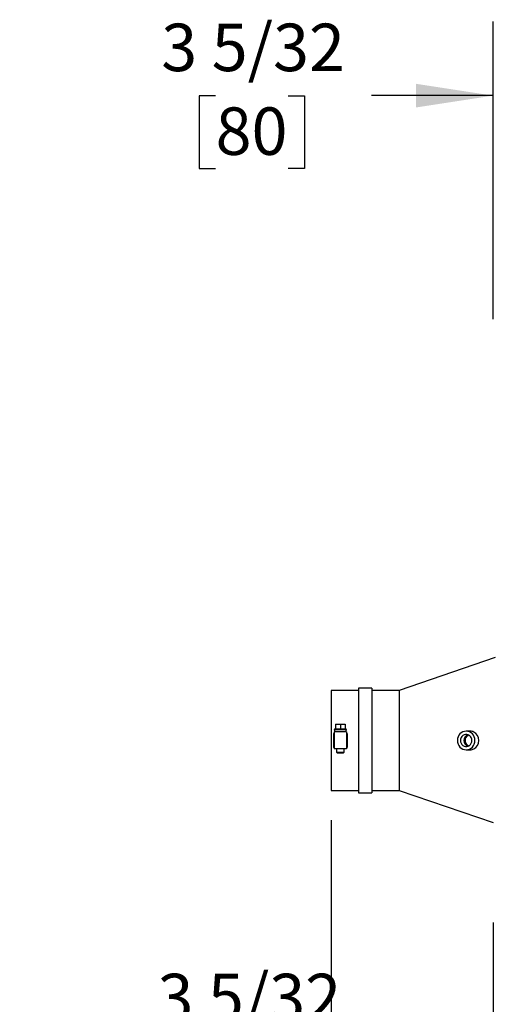
# Model space of a CAD drawing. Units: inches. Extents: x 0.7 to 15, y 0.6 to 10.5.
# Drawn here: x 6.2 to 7, y 8.8 to 10.5 of the extents above; entities that cross this region are included whole.
import ezdxf

# ---------------------------------------------------------------- set-up
doc = ezdxf.new("R2010")
doc.units = ezdxf.units.IN
doc.header["$MEASUREMENT"] = 0
doc.layers.add('FORMAT', color=7, linetype='Continuous')
doc.styles.add('SLDTEXTSTYLE0', font='TXT', dxfattribs={"width": 0.605})
doc.dimstyles.new('SLDDIMSTYLE0', dxfattribs={"dimtxt": 0.08, "dimasz": 0.13, "dimexe": 0, "dimexo": 0.0625, "dimgap": 0.02, "dimtad": 0, "dimtih": 1, "dimtoh": 1, "dimdec": 6, "dimlfac": 24, "dimrnd": 1e-09, "dimzin": 12, "dimdsep": 46, "dimlunit": 5, "dimtxsty": 'SLDTEXTSTYLE0', "dimsah": 1, "dimcen": 0.09, "dimadec": 0, "dimazin": 3, "dimtfac": 1, "dimtdec": 6, "dimtofl": 0, "dimtmove": 0, "dimatfit": 3, "dimfxl": 0, "dimfrac": 2, "dimtolj": 1, "dimtzin": 12, "dimarcsym": 0})
doc.dimstyles.new('SLDDIMSTYLE1', dxfattribs={"dimtxt": 0.08, "dimasz": 0.13, "dimexe": 0, "dimexo": 0.0625, "dimgap": 0.02, "dimtad": 0, "dimtih": 1, "dimtoh": 1, "dimdec": 6, "dimlfac": 24, "dimrnd": 1e-09, "dimzin": 12, "dimdsep": 46, "dimlunit": 5, "dimtxsty": 'SLDTEXTSTYLE0', "dimsah": 1, "dimcen": 0.09, "dimadec": 0, "dimazin": 3, "dimtfac": 1, "dimtdec": 6, "dimtmove": 0, "dimatfit": 0, "dimfxl": 0, "dimfrac": 2, "dimtolj": 1, "dimtzin": 12, "dimarcsym": 0})

# ---------------------------------------------------------------- blocks, each defined once
blk = doc.blocks.new('_D_11')
at = {"layer": 'FORMAT', "color": 7}
for p, q in [((6.9857, 8.9655), (6.9857, 8.633)), ((7.1168, 8.9038), (7.1168, 8.633)), ((6.512, 8.7579), (6.4845, 8.7579)), ((6.4845, 8.7579), (6.4845, 8.6351)), ((6.6342, 8.7579), (6.6617, 8.7579)), ((6.6617, 8.7579), (6.6617, 8.6351)), ((6.9857, 8.758), (6.7747, 8.758)), ((7.1168, 8.758), (7.3668, 8.758)), ((6.4845, 8.6351), (6.512, 8.6351)), ((6.6617, 8.6351), (6.6342, 8.6351))]:
    blk.add_line(p, q, dxfattribs=at)
for points in [[(6.9857, 8.758), (6.8557, 8.778), (6.8557, 8.738)], [(7.1168, 8.758), (7.2468, 8.738), (7.2468, 8.778)]]:
    blk.add_solid(points, dxfattribs=at)
at = {"layer": 'FORMAT', "color": 7, "char_height": 0.08, "attachment_point": 1, "style": 'SLDTEXTSTYLE0'}
for s, insert in [('3 5/32', (6.4203, 8.8793)), ('80', (6.512, 8.7382))]:
    blk.add_mtext(s, dxfattribs=dict(at, insert=insert))
blk = doc.blocks.new('_D_12')
at = {"layer": 'FORMAT', "color": 7}
for p, q in [((6.7129, 9.1383), (6.7129, 8.3351)), ((7.1168, 8.9038), (7.1168, 8.3351)), ((6.2799, 8.46), (6.2524, 8.46)), ((6.2524, 8.46), (6.2524, 8.3372)), ((6.4632, 8.46), (6.4907, 8.46)), ((6.4907, 8.46), (6.4907, 8.3372)), ((6.7129, 8.4601), (6.6038, 8.4601)), ((7.1168, 8.4601), (6.7129, 8.4601)), ((6.2524, 8.3372), (6.2799, 8.3372)), ((6.4907, 8.3372), (6.4632, 8.3372))]:
    blk.add_line(p, q, dxfattribs=at)
for points in [[(6.7129, 8.4601), (6.8429, 8.4401), (6.8429, 8.4801)], [(7.1168, 8.4601), (6.9868, 8.4801), (6.9868, 8.4401)]]:
    blk.add_solid(points, dxfattribs=at)
at = {"layer": 'FORMAT', "color": 7, "char_height": 0.08, "attachment_point": 1, "style": 'SLDTEXTSTYLE0'}
for s, insert in [('9 11/16', (6.1882, 8.5814)), ('246', (6.2799, 8.4403))]:
    blk.add_mtext(s, dxfattribs=dict(at, insert=insert))
blk = doc.blocks.new('_D_13')
at = {"layer": 'FORMAT', "color": 7}
for p, q in [((6.7129, 9.1383), (6.7129, 8.0989)), ((8.5703, 8.8872), (8.5703, 8.0989)), ((6.7129, 8.2239), (7.4774, 8.2239)), ((7.5874, 8.2237), (7.5599, 8.2237)), ((7.5599, 8.2237), (7.5599, 8.101)), ((7.8318, 8.2237), (7.8593, 8.2237)), ((7.8593, 8.2237), (7.8593, 8.101)), ((8.5703, 8.2239), (7.9418, 8.2239)), ((7.5599, 8.101), (7.5874, 8.101)), ((7.8593, 8.101), (7.8318, 8.101))]:
    blk.add_line(p, q, dxfattribs=at)
for points in [[(6.7129, 8.2239), (6.8429, 8.2039), (6.8429, 8.2439)], [(8.5703, 8.2239), (8.4403, 8.2439), (8.4403, 8.2039)]]:
    blk.add_solid(points, dxfattribs=at)
at = {"layer": 'FORMAT', "color": 7, "char_height": 0.08, "attachment_point": 1, "style": 'SLDTEXTSTYLE0'}
for s, insert in [('44 9/16', (7.5263, 8.3452)), ('1132', (7.5874, 8.2041))]:
    blk.add_mtext(s, dxfattribs=dict(at, insert=insert))
blk = doc.blocks.new('_D_14')
at = {"layer": 'FORMAT', "color": 7}
for p, q in [((6.9857, 9.9822), (6.9857, 10.4838)), ((7.1168, 10.0454), (7.1168, 10.4838)), ((6.5183, 10.3586), (6.4908, 10.3586)), ((6.4908, 10.3586), (6.4908, 10.2359)), ((6.6406, 10.3586), (6.6681, 10.3586)), ((6.6681, 10.3586), (6.6681, 10.2359)), ((6.9857, 10.3588), (6.7811, 10.3588)), ((7.1168, 10.3588), (7.3668, 10.3588)), ((6.4908, 10.2359), (6.5183, 10.2359)), ((6.6681, 10.2359), (6.6406, 10.2359))]:
    blk.add_line(p, q, dxfattribs=at)
for points in [[(6.9857, 10.3588), (6.8557, 10.3788), (6.8557, 10.3388)], [(7.1168, 10.3588), (7.2468, 10.3388), (7.2468, 10.3788)]]:
    blk.add_solid(points, dxfattribs=at)
at = {"layer": 'FORMAT', "color": 7, "char_height": 0.08, "attachment_point": 1, "style": 'SLDTEXTSTYLE0'}
for s, insert in [('3 5/32', (6.4267, 10.4801)), ('80', (6.5183, 10.339))]:
    blk.add_mtext(s, dxfattribs=dict(at, insert=insert))

msp = doc.modelspace()

# ---------------------------------------------------------------- linework, layer by layer
at = {"color": 7, "linetype": 'Continuous', "lineweight": 25}
for p, q in [((6.98921783, 9.41208447), (6.82733555, 9.35648143)), ((6.75900243, 9.35648143), (6.71287743, 9.35648143)), ((6.71287743, 9.35648143), (6.71287743, 9.18831476)), ((6.78133577, 9.36038768), (6.75900243, 9.36038768)), ((6.75900243, 9.36038768), (6.75900243, 9.18440851)), ((6.78133577, 9.36038768), (6.78133577, 9.18440851)), ((6.82733555, 9.35648143), (6.78133577, 9.35648143)), ((6.82733555, 9.35648143), (6.82733555, 9.18831476)), ((6.7192941, 9.29192934), (6.71832743, 9.29062726)), ((6.71832743, 9.29062726), (6.71938577, 9.28672101)), ((6.71832743, 9.29062726), (6.73867743, 9.29062726)), ((6.7192941, 9.29192934), (6.72052778, 9.29192934)), ((6.72052778, 9.29974184), (6.72052778, 9.29192934)), ((6.72052778, 9.29974184), (6.72850243, 9.29974184)), ((6.72052778, 9.29192934), (6.72850243, 9.29192934)), ((6.72850243, 9.29974184), (6.72850243, 9.29192934)), ((6.72850243, 9.29974184), (6.73647708, 9.29974184)), ((6.72850243, 9.29192934), (6.73647708, 9.29192934)), ((6.73647708, 9.29974184), (6.73647708, 9.29192934)), ((6.73647708, 9.29192934), (6.73771077, 9.29192934)), ((6.7376191, 9.28672101), (6.73867743, 9.29062726)), ((6.73867743, 9.29062726), (6.73771077, 9.29192934)), ((6.71678368, 9.28411684), (6.71678368, 9.26067934)), ((6.71808577, 9.28411684), (6.71678368, 9.28411684)), ((6.71808577, 9.28672101), (6.71808577, 9.25807518)), ((6.7389191, 9.28672101), (6.71808577, 9.28672101)), ((6.7389191, 9.28672101), (6.7389191, 9.25807518)), ((6.74022118, 9.28411684), (6.7389191, 9.28411684)), ((6.74022118, 9.28411684), (6.74022118, 9.26067934)), ((6.94725243, 9.28802309), (6.94048473, 9.28802309)), ((6.71808577, 9.26067934), (6.71678368, 9.26067934)), ((6.7389191, 9.25807518), (6.71808577, 9.25807518)), ((6.72199202, 9.25807518), (6.72199202, 9.25286684)), ((6.73501285, 9.25286684), (6.73501285, 9.25807518)), ((6.74022118, 9.26067934), (6.7389191, 9.26067934)), ((6.94048473, 9.25677309), (6.94725243, 9.25677309)), ((6.72199202, 9.25286684), (6.7232941, 9.25156476)), ((6.72199202, 9.25286684), (6.73501285, 9.25286684)), ((6.7232941, 9.25156476), (6.73371077, 9.25156476)), ((6.73371077, 9.25156476), (6.73501285, 9.25286684)), ((6.71287743, 9.18831476), (6.75900243, 9.18831476)), ((6.75900243, 9.18440851), (6.78133577, 9.18440851)), ((6.78133577, 9.18831476), (6.82733555, 9.18831476)), ((6.82733555, 9.18831476), (6.9856691, 9.13393063))]:
    msp.add_line(p, q, dxfattribs=at)
at = {"color": 7, "linetype": 'Continuous', "lineweight": 25, "flags": 128}
for points in [[(6.95526231, 9.27239809), (6.95497837, 9.27544638), (6.95413744, 9.27837752), (6.95277184, 9.28107888), (6.95093406, 9.28344664), (6.94869471, 9.28538981), (6.94613986, 9.28683371), (6.94336769, 9.28772286), (6.94048473, 9.28802309), (6.93760176, 9.28772286), (6.93482959, 9.28683371), (6.93227474, 9.28538981), (6.93003539, 9.28344664), (6.92819761, 9.28107888), (6.92683202, 9.27837752), (6.92599109, 9.27544638), (6.92570714, 9.27239809), (6.92599109, 9.26934981), (6.92683202, 9.26641867), (6.92819761, 9.26371731), (6.93003539, 9.26134955), (6.93227474, 9.25940638), (6.93482959, 9.25796248), (6.93760176, 9.25707332), (6.94048473, 9.25677309), (6.94336769, 9.25707332), (6.94613986, 9.25796248), (6.94869471, 9.25940638), (6.95093406, 9.26134955), (6.95277184, 9.26371731), (6.95413744, 9.26641867), (6.95497837, 9.26934981), (6.95526231, 9.27239809)], [(6.95017212, 9.27239809), (6.94989063, 9.27484938), (6.94906249, 9.27715822), (6.94773585, 9.2791904), (6.9459878, 9.28082785), (6.94391993, 9.28197539), (6.94165241, 9.28256633), (6.93931704, 9.28256633), (6.93704953, 9.28197539), (6.93498166, 9.28082785), (6.93323361, 9.2791904), (6.93190696, 9.27715822), (6.93107883, 9.27484938), (6.93079733, 9.27239809), (6.93107883, 9.2699468), (6.93190696, 9.26763797), (6.93323361, 9.26560578), (6.93498166, 9.26396834), (6.93704953, 9.2628208), (6.93931704, 9.26222986), (6.94165241, 9.26222986), (6.94391993, 9.2628208), (6.9459878, 9.26396834), (6.94773585, 9.26560578), (6.94906249, 9.26763797), (6.94989063, 9.2699468), (6.95017212, 9.27239809)]]:
    msp.add_lwpolyline(points, dxfattribs=at)
at = {"color": 7, "linetype": 'Continuous', "lineweight": 25}
for centre, radius, start, end in [((6.94638244, 9.27239809), 0.00984907, 104.10568177, 255.89431823), ((6.94629174, 9.27239809), 0.00917519, 98.28800848, 261.71199152), ((6.94778884, 9.27238471), 0.00920447, 106.95229651, 219.70607039), ((6.94723964, 9.27391616), 0.01410694, 63.95402071, 89.94803458), ((6.94578115, 9.27239809), 0.0161241, 298.33425947, 61.66574053), ((6.94651972, 9.27067382), 0.00715298, 215.65390479, 260.61106483), ((6.94723964, 9.27088002), 0.01410694, 270.05196542, 296.04597929)]:
    msp.add_arc(centre, radius, start, end, dxfattribs=at)

# ---------------------------------------------------------------- dimensions: what is measured, and where the dimension line sits
at = {"layer": 'FORMAT', "color": 7}
for base, p1, p2, dimstyle, picture, middle in [((7.11675243, 10.35875686), (6.9856691, 9.93223058), (7.11675243, 9.99542504), 'SLDDIMSTYLE1', '_D_14', (6.57945848, 10.35875686)), ((7.11675243, 8.46007986), (6.71287743, 9.18831476), (7.11675243, 8.95375837), 'SLDDIMSTYLE0', '_D_12', (6.37156871, 8.46007986)), ((7.11675243, 8.75797633), (6.9856691, 9.01550922), (7.11675243, 8.95375837), 'SLDDIMSTYLE1', '_D_11', (6.57310466, 8.75797633))]:
    dim = msp.add_linear_dim(base=base, p1=p1, p2=p2, dimstyle=dimstyle, dxfattribs=at)
    dim.commit()
    dim.dimension.update_dxf_attribs({"geometry": picture, "text_midpoint": middle, "dimtype": 160})
dim = msp.add_linear_dim(base=(6.71287743, 8.22385939), p1=(8.57025243, 8.93723754), p2=(6.71287743, 9.18831476), angle=0, dimstyle='SLDDIMSTYLE0', dxfattribs=at)
dim.commit()
dim.dimension.update_dxf_attribs({"geometry": '_D_13', "text_midpoint": (7.70959671, 8.22385939), "dimtype": 160})

doc.saveas('drawing.dxf')
